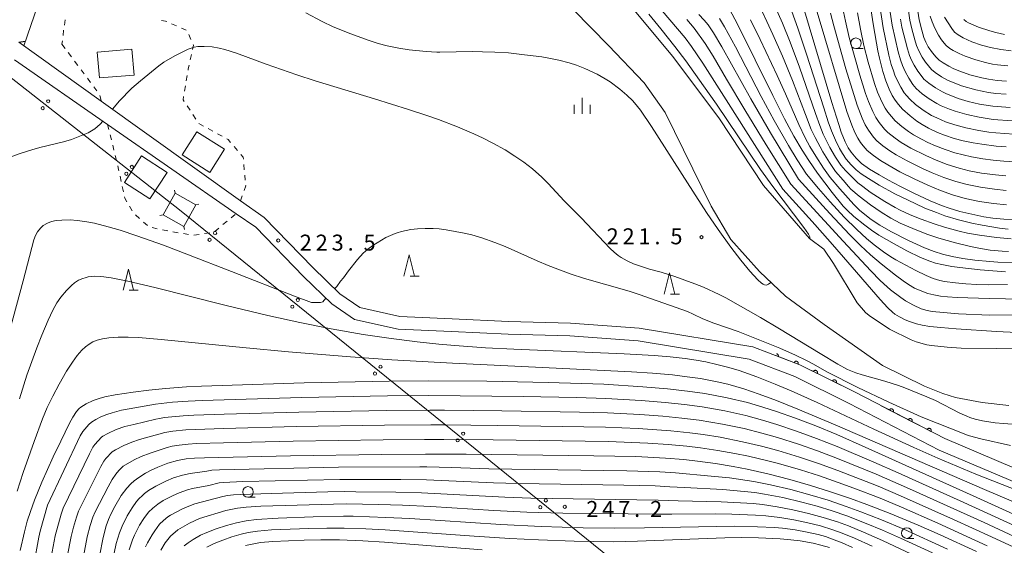
# Model space of a CAD drawing. Units: millimetres. Extents: x -68000 to -66000, y 21000 to 22500.
# Drawn here: x -67098 to -66867, y 21951 to 22075 of the extents above; entities that cross this region are included whole.
import ezdxf

# ---------------------------------------------------------------- set-up
doc = ezdxf.new("R2010")
doc.units = ezdxf.units.MM
for name, color, linetype, lineweight in [('210100_道路縁（街区線）', 7, 'Continuous', 15), ('220399_道路橋ひげ', 7, 'Continuous', 30), ('300100_普通建物', 7, 'Continuous', 15), ('423500_高塔', 7, 'Continuous', 15), ('423599_高塔ひげ', 7, 'Continuous', 15), ('426500_送電線', 7, 'Continuous', 9), ('510100_水涯線（河川、湖池等）（海岸線）', 7, 'Continuous', 15), ('611000_被覆(直)', 7, 'Continuous', 20), ('630100_植生界', 7, 'Continuous', 9), ('633100_広葉樹林', 7, 'Continuous', 9), ('633200_針葉樹林', 7, 'Continuous', 9), ('633400_荒地', 7, 'Continuous', 9), ('710100_等高線（計曲線）', 7, 'Continuous', 20), ('710200_等高線（主曲線）', 7, 'Continuous', 9), ('731200_図化機測定による標高点', 7, 'Continuous', 20), ('731207_図化機測定による標高点（注記）', 7, 'Continuous', 20)]:
    doc.layers.add(name, color=color, linetype=linetype, lineweight=lineweight)
doc.styles.add('Style-WORKING', font='txt')

msp = doc.modelspace()

# ---------------------------------------------------------------- linework, layer by layer
at = {"layer": '210100_道路縁（街区線）', "flags": 128}
for points in [[(-67098.47, 22069.27), (-67079.07, 22055.4), (-67046.33, 22032), (-67040.77, 22028.02), (-67029.37, 22016.3), (-67022.98, 22010.08), (-67018.29, 22006.9), (-67008.87, 22004.81), (-66996.57, 22004.21), (-66983.3, 22003.6), (-66968.76, 22003.19), (-66952.63, 22002.04)], [(-67099.51, 22065.1), (-67077.61, 22049.92), (-67047.35, 22028.94), (-67042.73, 22025.74), (-67031.5, 22014.18), (-67024.88, 22007.74), (-67019.5, 22004.09), (-67009.27, 22001.83), (-66996.72, 22001.22), (-66983.41, 22000.6), (-66968.91, 22000.19), (-66952.84, 21999.05)], [(-66802.13, 21954.4), (-66806.74, 21954.25), (-66809.81, 21954.45), (-66811.62, 21956.71), (-66828.99, 21960.61), (-66831.25, 21959.16), (-66843.47, 21962.03), (-66860.65, 21967.57), (-66880.77, 21976.09), (-66901.84, 21986.97), (-66914.84, 21993.44), (-66925.9, 21997.62), (-66952.63, 22002.04)], [(-66801.8, 21951.42), (-66806.79, 21951.24), (-66811.32, 21951.55), (-66822.08, 21953.73), (-66830.69, 21955.95), (-66844.27, 21959.13), (-66861.7, 21964.75), (-66882.05, 21973.37), (-66903.2, 21984.29), (-66916.04, 21990.69), (-66926.74, 21994.73), (-66952.84, 21999.05)]]:
    msp.add_lwpolyline(points, dxfattribs=at)
at = {"layer": '220399_道路橋ひげ', "flags": 128}
msp.add_lwpolyline([(-67098.47, 22069.27), (-67096.99, 22069.52)], dxfattribs=at)
at = {"layer": '300100_普通建物', "flags": 128}
for points in [[(-67080.01, 22066.96), (-67079.49, 22060.85), (-67071.34, 22061.54), (-67071.86, 22067.65), (-67080.01, 22066.96)], [(-67060.04, 22042.75), (-67053.56, 22038.65), (-67050.12, 22044.08), (-67056.6, 22048.18), (-67060.04, 22042.75)], [(-67069.6, 22042.51), (-67073.62, 22036.28), (-67067.62, 22032.42), (-67063.61, 22038.66), (-67069.6, 22042.51)]]:
    msp.add_lwpolyline(points, dxfattribs=at)
at = {"layer": '423500_高塔', "flags": 128}
msp.add_lwpolyline([(-67061.69, 22033.74), (-67064.56, 22028.7), (-67059.7, 22025.94), (-67056.84, 22030.99), (-67061.69, 22033.74)], dxfattribs=at)
at = {"layer": '423599_高塔ひげ', "flags": 128}
for points in [[(-67061.69, 22033.74), (-67061.89, 22034.47)], [(-67056.84, 22030.99), (-67056.11, 22031.19)], [(-67064.56, 22028.7), (-67065.29, 22028.5)], [(-67059.7, 22025.94), (-67059.5, 22025.22)]]:
    msp.add_lwpolyline(points, dxfattribs=at)
at = {"layer": '426500_送電線', "flags": 128}
msp.add_lwpolyline([(-66521.18, 21504.35), (-66519.04, 21536.73), (-66733.14, 21798.28), (-66903.25, 21902.55), (-67060.69, 22029.85), (-67270.19, 22194.12), (-67314.29, 22401.12), (-67335.09, 22500)], dxfattribs=at)
at = {"layer": '426500_送電線'}
for centre in [(-67092.85, 22053.75), (-67091.57, 22055.38), (-67071.9, 22039.95), (-67073.18, 22038.33), (-67052.31, 22024.4), (-67053.61, 22022.8), (-67034.17, 22007.08), (-67032.86, 22008.68), (-67013.42, 21992.96), (-67014.73, 21991.36), (-66993.98, 21977.24), (-66995.29, 21975.64), (-66974.54, 21961.53), (-66975.85, 21959.92)]:
    msp.add_circle(centre, 0.375, dxfattribs=at)
at = {"layer": '510100_水涯線（河川、湖池等）（海岸線）', "flags": 128}
for points in [[(-66958.42, 22082.47), (-66944.73, 22065.95), (-66933.88, 22051.47), (-66923.4, 22035.6), (-66912.53, 22023.08), (-66909.2, 22020.58), (-66906.9, 22017.24), (-66901.37, 22007.99), (-66899.37, 22005.74), (-66898.54, 22005.04), (-66893.77, 22001.83), (-66888.62, 21999.26), (-66887.48, 21998.79), (-66884.97, 21998.13), (-66883.89, 21997.94), (-66880.18, 21997.55), (-66876.89, 21997.32), (-66852.11, 21997.12)], [(-66968.08, 22076.85), (-66959.82, 22068.51), (-66951.41, 22059.73), (-66946.47, 22052.76), (-66935.7, 22030.73), (-66931.07, 22022.88), (-66924.31, 22015.32), (-66918.23, 22009.54), (-66909.08, 22002.91), (-66895.38, 21993.24), (-66885.55, 21988.42), (-66881.23, 21986.69), (-66878.19, 21985.76), (-66871.96, 21984.55), (-66865.65, 21983.87)]]:
    msp.add_lwpolyline(points, dxfattribs=at)
at = {"layer": '611000_被覆(直)', "flags": 128}
for points in [[(-66919.91, 21995.36), (-66919.9, 21995.4), (-66919.89, 21995.44), (-66919.88, 21995.48), (-66919.88, 21995.53), (-66919.88, 21995.57), (-66919.89, 21995.61), (-66919.9, 21995.66), (-66919.91, 21995.7), (-66919.92, 21995.74), (-66919.94, 21995.78), (-66919.97, 21995.82), (-66919.99, 21995.85), (-66920.02, 21995.88), (-66920.05, 21995.91), (-66920.09, 21995.94), (-66920.12, 21995.96), (-66920.16, 21995.98), (-66920.2, 21996), (-66920.25, 21996.01), (-66920.29, 21996.03), (-66920.31, 21996.03)], [(-66904.48, 21988.28), (-66914.84, 21993.44), (-66920.48, 21995.57)], [(-66920.48, 21995.57), (-66919.91, 21995.36)], [(-66915.24, 21993.59), (-66915.22, 21993.63), (-66915.21, 21993.67), (-66915.21, 21993.72), (-66915.2, 21993.76), (-66915.2, 21993.8), (-66915.21, 21993.85), (-66915.22, 21993.89), (-66915.23, 21993.93), (-66915.25, 21993.97), (-66915.27, 21994.01), (-66915.29, 21994.05), (-66915.32, 21994.08), (-66915.35, 21994.12), (-66915.38, 21994.15), (-66915.41, 21994.17), (-66915.45, 21994.19), (-66915.49, 21994.22), (-66915.53, 21994.23), (-66915.57, 21994.25), (-66915.61, 21994.26), (-66915.65, 21994.26), (-66915.7, 21994.27), (-66915.74, 21994.26), (-66915.78, 21994.26), (-66915.83, 21994.25), (-66915.87, 21994.24), (-66915.91, 21994.22), (-66915.95, 21994.2), (-66915.99, 21994.18), (-66916.02, 21994.15), (-66916.05, 21994.12), (-66916.08, 21994.09), (-66916.11, 21994.06), (-66916.13, 21994.02), (-66916.15, 21993.98), (-66916.17, 21993.94)], [(-66916.17, 21993.94), (-66915.24, 21993.59)], [(-66910.74, 21991.4), (-66910.72, 21991.44), (-66910.71, 21991.48), (-66910.7, 21991.52), (-66910.69, 21991.57), (-66910.69, 21991.61), (-66910.69, 21991.65), (-66910.69, 21991.7), (-66910.7, 21991.74), (-66910.71, 21991.78), (-66910.73, 21991.82), (-66910.75, 21991.86), (-66910.77, 21991.9), (-66910.8, 21991.93), (-66910.83, 21991.97), (-66910.86, 21992), (-66910.89, 21992.03), (-66910.93, 21992.05), (-66910.97, 21992.07), (-66911.01, 21992.09), (-66911.05, 21992.1), (-66911.09, 21992.11), (-66911.13, 21992.12), (-66911.18, 21992.12), (-66911.22, 21992.12), (-66911.26, 21992.12), (-66911.31, 21992.11), (-66911.35, 21992.1), (-66911.39, 21992.08), (-66911.43, 21992.06), (-66911.47, 21992.04), (-66911.5, 21992.01), (-66911.53, 21991.99), (-66911.56, 21991.95), (-66911.59, 21991.92), (-66911.62, 21991.88), (-66911.64, 21991.85)], [(-66911.64, 21991.85), (-66910.74, 21991.4)], [(-66906.26, 21989.17), (-66906.25, 21989.21), (-66906.23, 21989.25), (-66906.22, 21989.3), (-66906.22, 21989.34), (-66906.21, 21989.38), (-66906.21, 21989.43), (-66906.22, 21989.47), (-66906.23, 21989.51), (-66906.24, 21989.55), (-66906.26, 21989.6), (-66906.27, 21989.63), (-66906.3, 21989.67), (-66906.32, 21989.71), (-66906.35, 21989.74), (-66906.38, 21989.77), (-66906.42, 21989.8), (-66906.45, 21989.82), (-66906.49, 21989.84), (-66906.53, 21989.86), (-66906.57, 21989.87), (-66906.61, 21989.89), (-66906.66, 21989.89), (-66906.7, 21989.9), (-66906.74, 21989.89), (-66906.79, 21989.89), (-66906.83, 21989.88), (-66906.87, 21989.87), (-66906.91, 21989.85), (-66906.95, 21989.83), (-66906.99, 21989.81), (-66907.03, 21989.79), (-66907.06, 21989.76), (-66907.09, 21989.73), (-66907.12, 21989.69), (-66907.14, 21989.66), (-66907.16, 21989.62)], [(-66907.16, 21989.62), (-66906.26, 21989.17)], [(-66882.22, 21976.84), (-66888.39, 21980.03), (-66895.68, 21983.79)], [(-66892.88, 21982.35), (-66892.86, 21982.39), (-66892.85, 21982.43), (-66892.84, 21982.47), (-66892.83, 21982.51), (-66892.83, 21982.55), (-66892.83, 21982.6), (-66892.83, 21982.64), (-66892.84, 21982.68), (-66892.85, 21982.73), (-66892.87, 21982.77), (-66892.88, 21982.81), (-66892.91, 21982.84), (-66892.93, 21982.88), (-66892.96, 21982.91), (-66892.99, 21982.94), (-66893.02, 21982.97), (-66893.06, 21983), (-66893.1, 21983.02), (-66893.14, 21983.04), (-66893.18, 21983.05), (-66893.22, 21983.06), (-66893.26, 21983.07), (-66893.31, 21983.07), (-66893.35, 21983.07), (-66893.39, 21983.07), (-66893.44, 21983.06), (-66893.48, 21983.05), (-66893.52, 21983.03), (-66893.56, 21983.02), (-66893.6, 21982.99), (-66893.63, 21982.97), (-66893.67, 21982.94), (-66893.7, 21982.91), (-66893.72, 21982.88), (-66893.75, 21982.84), (-66893.77, 21982.8)], [(-66893.77, 21982.8), (-66892.88, 21982.35)], [(-66888.44, 21980.05), (-66888.42, 21980.09), (-66888.41, 21980.13), (-66888.4, 21980.17), (-66888.39, 21980.22), (-66888.39, 21980.26), (-66888.39, 21980.3), (-66888.39, 21980.35), (-66888.4, 21980.39), (-66888.41, 21980.43), (-66888.42, 21980.47), (-66888.44, 21980.51), (-66888.46, 21980.55), (-66888.49, 21980.59), (-66888.52, 21980.62), (-66888.55, 21980.65), (-66888.58, 21980.68), (-66888.62, 21980.7), (-66888.65, 21980.72), (-66888.7, 21980.74), (-66888.74, 21980.76), (-66888.78, 21980.77), (-66888.82, 21980.78), (-66888.86, 21980.78), (-66888.91, 21980.78), (-66888.95, 21980.78), (-66888.99, 21980.77), (-66889.04, 21980.76), (-66889.08, 21980.74), (-66889.12, 21980.72), (-66889.15, 21980.7), (-66889.19, 21980.67), (-66889.22, 21980.65), (-66889.25, 21980.62), (-66889.28, 21980.58), (-66889.31, 21980.55), (-66889.33, 21980.51)], [(-66889.33, 21980.51), (-66888.44, 21980.05)], [(-66884, 21977.76), (-66883.98, 21977.8), (-66883.96, 21977.84), (-66883.95, 21977.88), (-66883.95, 21977.92), (-66883.94, 21977.97), (-66883.94, 21978.01), (-66883.95, 21978.05), (-66883.95, 21978.1), (-66883.96, 21978.14), (-66883.98, 21978.18), (-66884, 21978.22), (-66884.02, 21978.26), (-66884.05, 21978.29), (-66884.07, 21978.33), (-66884.11, 21978.36), (-66884.14, 21978.38), (-66884.17, 21978.41), (-66884.21, 21978.43), (-66884.25, 21978.45), (-66884.29, 21978.46), (-66884.33, 21978.47), (-66884.38, 21978.48), (-66884.42, 21978.49), (-66884.46, 21978.49), (-66884.51, 21978.48), (-66884.55, 21978.47), (-66884.59, 21978.46), (-66884.63, 21978.45), (-66884.67, 21978.43), (-66884.71, 21978.41), (-66884.75, 21978.38), (-66884.78, 21978.35), (-66884.81, 21978.32), (-66884.84, 21978.29), (-66884.86, 21978.25), (-66884.89, 21978.22)], [(-66884.89, 21978.22), (-66884, 21977.76)]]:
    msp.add_lwpolyline(points, dxfattribs=at)
at = {"layer": '630100_植生界'}
for p, q in [((-67087.6, 22074.55), (-67087.76, 22073.31)), ((-67087.92, 22072.07), (-67088.07, 22070.83)), ((-67061.39, 22073.1), (-67062.53, 22073.6)), ((-67059.11, 22072.08), (-67060.25, 22072.59)), ((-67057.99, 22069.91), (-67058.48, 22071.06)), ((-67088.23, 22069.59), (-67088.33, 22068.81)), ((-67088.33, 22068.81), (-67087.58, 22067.81)), ((-67086.83, 22066.81), (-67086.08, 22065.81)), ((-67058.16, 22065.12), (-67057.89, 22066.34)), ((-67085.34, 22064.81), (-67084.59, 22063.8)), ((-67083.84, 22062.8), (-67083.09, 22061.8)), ((-67082.34, 22060.8), (-67081.59, 22059.8)), ((-67059.09, 22060.21), (-67058.88, 22061.44)), ((-67080.85, 22058.8), (-67080.1, 22057.8)), ((-67059.5, 22057.74), (-67059.29, 22058.97)), ((-67079.43, 22056.76), (-67079.11, 22055.55)), ((-67058.21, 22053.26), (-67058.9, 22054.3)), ((-67056.82, 22051.19), (-67057.51, 22052.23)), ((-67077.61, 22049.92), (-67077.29, 22048.71)), ((-67055.02, 22049.55), (-67056.12, 22050.15)), ((-67052.83, 22048.35), (-67053.93, 22048.95)), ((-67076.98, 22047.5), (-67076.68, 22046.29)), ((-67050.64, 22047.15), (-67051.73, 22047.75)), ((-67076.39, 22045.07), (-67076.1, 22043.86)), ((-67047.04, 22043.78), (-67047.85, 22044.73)), ((-67075.8, 22042.64), (-67075.51, 22041.43)), ((-67045.45, 22039.28), (-67045.56, 22040.53)), ((-67074.66, 22037.77), (-67074.39, 22036.55)), ((-67045.23, 22036.79), (-67045.34, 22038.04)), ((-67074.13, 22035.33), (-67073.86, 22034.11)), ((-67046.33, 22032), (-67045.92, 22033.18)), ((-67072.45, 22030.68), (-67071.84, 22029.59)), ((-67071.04, 22028.65), (-67070.1, 22027.82)), ((-67048.55, 22027.96), (-67047.58, 22028.75)), ((-67069.17, 22026.99), (-67068.23, 22026.16)), ((-67050.48, 22026.37), (-67049.51, 22027.17)), ((-67067.12, 22025.69), (-67065.9, 22025.42)), ((-67064.68, 22025.16), (-67063.45, 22024.9)), ((-67062.23, 22024.67), (-67060.99, 22024.46)), ((-67059.76, 22024.26), (-67058.53, 22024.05)), ((-67057.29, 22023.89), (-67056.06, 22024.08)), ((-67054.82, 22024.27), (-67053.59, 22024.46)), ((-67052.41, 22024.79), (-67051.45, 22025.58))]:
    msp.add_line(p, q, dxfattribs=at)
at = {"layer": '630100_植生界', "flags": 128}
for points in [[(-67063.68, 22074.11), (-67063.96, 22074.24), (-67064.89, 22074.38)], [(-67057.62, 22067.56), (-67057.4, 22068.54), (-67057.5, 22068.76)], [(-67058.68, 22062.67), (-67058.62, 22063.02), (-67058.43, 22063.9)], [(-67059.6, 22055.34), (-67059.84, 22055.7), (-67059.71, 22056.51)], [(-67048.66, 22045.68), (-67049.27, 22046.4), (-67049.54, 22046.55)], [(-67045.66, 22041.77), (-67045.7, 22042.2), (-67046.23, 22042.83)], [(-67075.21, 22040.21), (-67075, 22039.33), (-67074.93, 22038.99)], [(-67045.51, 22034.36), (-67045.12, 22035.47), (-67045.13, 22035.55)], [(-67073.59, 22032.89), (-67073.53, 22032.6), (-67073.06, 22031.77)]]:
    msp.add_lwpolyline(points, dxfattribs=at)
at = {"layer": '633100_広葉樹林'}
for p, q in [((-66901.64, 22067.77), (-66899.97, 22067.77)), ((-67044.58, 21962.27), (-67042.91, 21962.27)), ((-66889.68, 21952.6), (-66888.01, 21952.6))]:
    msp.add_line(p, q, dxfattribs=at)
for centre in [(-66901.64, 22069.02), (-67044.58, 21963.52), (-66889.68, 21953.85)]:
    msp.add_circle(centre, 1.25, dxfattribs=at)
at = {"layer": '633200_針葉樹林'}
for p, q in [((-67006.45, 22014.24), (-67004.37, 22014.24)), ((-67072.5, 22010.94), (-67070.42, 22010.94)), ((-66945.23, 22010.03), (-66943.15, 22010.03))]:
    msp.add_line(p, q, dxfattribs=at)
at = {"layer": '633200_針葉樹林', "flags": 128}
for points in [[(-67007.91, 22014.24), (-67006.66, 22019.24), (-67005.41, 22014.24)], [(-67073.96, 22010.94), (-67072.71, 22015.94), (-67071.46, 22010.94)], [(-66946.69, 22010.03), (-66945.44, 22015.03), (-66944.19, 22010.03)]]:
    msp.add_lwpolyline(points, dxfattribs=at)
at = {"layer": '633400_荒地'}
for p, q in [((-66965.99, 22052.44), (-66965.99, 22056.19)), ((-66967.86, 22052.44), (-66967.86, 22054.53)), ((-66964.11, 22052.44), (-66964.11, 22054.53))]:
    msp.add_line(p, q, dxfattribs=at)
at = {"layer": '710100_等高線（計曲線）', "flags": 128}
for points in [[(-66901.17, 22096.73), (-66897.47, 22073.12), (-66896.45, 22067.25), (-66896.09, 22065.5), (-66895.31, 22062.34), (-66894.6, 22060.15), (-66893.83, 22058.26), (-66893.08, 22056.72), (-66892.42, 22055.64), (-66891.65, 22054.62), (-66890.66, 22053.55), (-66888.9, 22051.96), (-66887.31, 22050.72), (-66886.04, 22049.88), (-66884.56, 22049.04), (-66882.46, 22048.06), (-66880.78, 22047.4), (-66878.55, 22046.66), (-66876.44, 22046.1), (-66874.08, 22045.61), (-66872.01, 22045.27), (-66868.68, 22044.85), (-66866.34, 22044.65)], [(-67097.27, 22068.41), (-67091.53, 22085.14)], [(-66887.47, 22079.21), (-66886.74, 22074.53), (-66886.17, 22072.07), (-66885.66, 22070.39), (-66885.19, 22069.24), (-66884.63, 22068.16), (-66883.67, 22066.78), (-66882.8, 22065.76), (-66882.05, 22065.07), (-66881.15, 22064.4), (-66879.83, 22063.61), (-66878.65, 22063.03), (-66877.23, 22062.44), (-66874.83, 22061.61), (-66872.06, 22060.89), (-66870.45, 22060.58), (-66868.46, 22060.3), (-66866.22, 22060.14)], [(-66866.45, 22015.31), (-66872.4, 22015.77), (-66877.24, 22016.27), (-66879.1, 22016.52), (-66881.46, 22016.97), (-66882.89, 22017.35), (-66884.28, 22017.82), (-66886.42, 22018.68), (-66889.64, 22020.22), (-66892.64, 22021.82), (-66896.25, 22023.92), (-66897.99, 22025.06), (-66899.57, 22026.21), (-66902.13, 22028.25), (-66903.7, 22029.74), (-66904.6, 22030.72), (-66907.24, 22033.91), (-66910.69, 22038.46), (-66912.73, 22041.45), (-66914.3, 22043.92), (-66916.22, 22047.19), (-66918.43, 22051.25), (-66921.21, 22056.74), (-66929.48, 22073.47), (-66931.38, 22077.05)], [(-66913.94, 22077.39), (-66907.27, 22055.11), (-66905.67, 22049.91), (-66905.07, 22048.15), (-66904.15, 22045.82), (-66903.48, 22044.46), (-66902.79, 22043.38), (-66901.62, 22041.99), (-66900.31, 22040.77), (-66898.46, 22039.43), (-66896.2, 22038.05), (-66894.13, 22036.9), (-66891.12, 22035.3), (-66888.03, 22033.77), (-66884.16, 22031.98), (-66881.5, 22030.88), (-66879.74, 22030.23), (-66877.17, 22029.44), (-66873.71, 22028.64), (-66871.54, 22028.24), (-66869.48, 22027.93), (-66866.86, 22027.66), (-66863.8, 22027.52)], [(-67030.96, 22076.16), (-67027.15, 22074.14), (-67024.52, 22072.91), (-67020.37, 22071.21), (-67016.36, 22069.71), (-67014, 22068.94), (-67011.83, 22068.39), (-67009.12, 22067.87), (-67006.66, 22067.5), (-67002.65, 22067.09), (-67000.15, 22066.95), (-66999.47, 22066.95), (-66991.76, 22067.05), (-66989.44, 22067.03), (-66986.56, 22066.95), (-66983.32, 22066.73), (-66979.55, 22066.32), (-66975.51, 22065.79), (-66973.47, 22065.45), (-66971.49, 22065.06), (-66969.04, 22064.44), (-66967.37, 22063.9), (-66965.34, 22063.12), (-66962.51, 22061.76), (-66960.63, 22060.68), (-66959.46, 22059.91), (-66957.17, 22058.21), (-66955.51, 22056.81), (-66954.13, 22055.48), (-66952.98, 22054.18), (-66952.32, 22053.31), (-66949.69, 22049.42), (-66941.27, 22036.17), (-66936.74, 22029.19), (-66934.06, 22025.23), (-66931.08, 22021.08), (-66928.71, 22018), (-66926.57, 22015.45), (-66924.7, 22013.42), (-66923.83, 22012.6), (-66923.48, 22012.34), (-66923.16, 22012.18), (-66922.78, 22012.14), (-66922.51, 22012.19), (-66922.16, 22012.37), (-66921.64, 22012.78)], [(-66912.46, 22023.02), (-66912.45, 22023.22), (-66912.5, 22023.49), (-66912.78, 22024.1), (-66913.9, 22025.69), (-66921.19, 22035.3), (-66924.09, 22039.35), (-66934.43, 22054.66), (-66937.45, 22059.04), (-66941.66, 22064.9), (-66944.18, 22068.23), (-66947.52, 22072.43), (-66950.37, 22075.83)], [(-67098.12, 21949.72), (-67097.15, 21954.13), (-67096.49, 21956.63), (-67095.74, 21958.96), (-67094.77, 21961.58), (-67093.02, 21965.8), (-67090.36, 21971.75), (-67088.62, 21975.45), (-67086.52, 21979.66), (-67085.73, 21981.1), (-67084.87, 21982.41), (-67084.24, 21983.11), (-67083.88, 21983.42), (-67082.61, 21984.21), (-67080.98, 21985.03), (-67079.59, 21985.52), (-67078.25, 21985.87), (-67075.82, 21986.34), (-67071.6, 21986.98), (-67067.89, 21987.44), (-67063.99, 21987.84), (-67059.06, 21988.24), (-67055.51, 21988.41), (-67031.37, 21989.14), (-67011.42, 21989.6), (-67002.25, 21989.68), (-66988.41, 21989.54), (-66973.97, 21989.27), (-66960.93, 21988.83), (-66951.78, 21988.27), (-66945.95, 21987.78), (-66941.27, 21987.25), (-66937.13, 21986.66), (-66931.93, 21985.68), (-66927.17, 21984.53), (-66923.5, 21983.48), (-66920.32, 21982.45), (-66915.86, 21980.88), (-66911.09, 21979.05), (-66906.15, 21977.01), (-66899.43, 21974.07), (-66874.07, 21962.6), (-66864.6, 21958.26)], [(-67079.47, 21948.4), (-67078.64, 21952.81), (-67077.92, 21955.52), (-67077.36, 21957.04), (-67076.8, 21958.3), (-67075.87, 21960.13), (-67074.37, 21962.67), (-67073.07, 21964.43), (-67072.14, 21965.43), (-67071.38, 21966.1), (-67070.28, 21966.92), (-67068.69, 21967.91), (-67067.34, 21968.63), (-67065.81, 21969.34), (-67063.41, 21970.3), (-67061.12, 21970.94), (-67059.13, 21971.3), (-67057.13, 21971.49), (-67054.81, 21971.58), (-67034.55, 21972.02), (-67013.16, 21972.33), (-67002.85, 21972.41), (-66993.27, 21972.38), (-66963.23, 21972.05), (-66953.39, 21971.85), (-66946.39, 21971.5), (-66942.08, 21971.14), (-66938.88, 21970.78), (-66934.67, 21970.2), (-66930.51, 21969.5), (-66927.23, 21968.84), (-66922.36, 21967.74), (-66917.2, 21966.43), (-66912.33, 21965.06), (-66907.58, 21963.57), (-66902.88, 21961.97), (-66899.05, 21960.56), (-66893.56, 21958.42), (-66887, 21955.69), (-66881.81, 21953.41), (-66873.31, 21949.51)], [(-67059.55, 21950.82), (-67058.67, 21951.54), (-67057.44, 21952.37), (-67055.74, 21953.32), (-67054.25, 21954), (-67052.04, 21954.86), (-67049.64, 21955.66), (-67047.29, 21956.29), (-67045.02, 21956.76), (-67042.59, 21957.07), (-67037.46, 21957.36), (-67029.25, 21957.67), (-67022.15, 21957.81), (-67019.85, 21957.8), (-67012.19, 21957.55), (-67006.5, 21957.24), (-66985.12, 21955.85), (-66975.64, 21955.37), (-66965.74, 21955.09), (-66958.34, 21954.98), (-66951.37, 21955.06), (-66930.2, 21955.5), (-66924.76, 21955.35), (-66920.82, 21955.13), (-66918.93, 21954.97), (-66915.95, 21954.59), (-66913.08, 21954.1), (-66910.53, 21953.51), (-66908.8, 21953.01), (-66907.36, 21952.53), (-66904.89, 21951.57), (-66902.43, 21950.44)]]:
    msp.add_lwpolyline(points, dxfattribs=at)
at = {"layer": '710200_等高線（主曲線）', "flags": 128}
for points in [[(-66864.5, 22047.63), (-66868.78, 22047.96), (-66870.37, 22048.15), (-66872.75, 22048.51), (-66875.79, 22049.13), (-66878.41, 22049.83), (-66880.54, 22050.58), (-66882.63, 22051.47), (-66883.83, 22052.07), (-66885.86, 22053.32), (-66887.6, 22054.65), (-66888.94, 22055.85), (-66889.74, 22056.71), (-66890.27, 22057.4), (-66891.11, 22058.72), (-66891.7, 22059.84), (-66892.46, 22061.54), (-66892.84, 22062.53), (-66893.32, 22064.01), (-66893.91, 22066.25), (-66895.25, 22072.63), (-66898.58, 22094.95)], [(-66864.93, 22050.76), (-66869.39, 22051.12), (-66872.66, 22051.62), (-66875.53, 22052.24), (-66878.29, 22053.02), (-66879.61, 22053.5), (-66881.56, 22054.32), (-66882.58, 22054.82), (-66884.41, 22055.92), (-66886.06, 22057.13), (-66887.45, 22058.38), (-66888.24, 22059.33), (-66889.2, 22060.79), (-66890.07, 22062.39), (-66890.71, 22063.81), (-66891.17, 22065.09), (-66891.73, 22066.99), (-66893.15, 22073.24), (-66894.94, 22085.14)], [(-66865.14, 22023), (-66868.57, 22023.32), (-66872.62, 22023.88), (-66875.38, 22024.4), (-66877.4, 22024.87), (-66880.8, 22025.79), (-66883.21, 22026.55), (-66886.27, 22027.63), (-66888.9, 22028.7), (-66891.26, 22029.78), (-66892.42, 22030.38), (-66894.87, 22031.8), (-66898.26, 22034.02), (-66900.05, 22035.3), (-66901.17, 22036.23), (-66904.09, 22039.08), (-66905.16, 22040.32), (-66906.46, 22042.24), (-66907.77, 22044.51), (-66909.31, 22047.63), (-66910.14, 22049.66), (-66911.18, 22052.53), (-66914.89, 22063.36), (-66917.1, 22069.28), (-66918.94, 22073.77), (-66922.27, 22081.33)], [(-66865.75, 22020.08), (-66867.29, 22020.13), (-66870.1, 22020.4), (-66872.37, 22020.75), (-66874.68, 22021.22), (-66878.26, 22022.08), (-66882.13, 22023.2), (-66884.71, 22024.07), (-66887.7, 22025.22), (-66891.22, 22026.75), (-66893.45, 22027.9), (-66895.69, 22029.27), (-66898.25, 22031.04), (-66900.86, 22033.08), (-66902.81, 22034.73), (-66903.39, 22035.31), (-66904.66, 22036.83), (-66906.42, 22038.9), (-66907.85, 22040.95), (-66909.42, 22043.49), (-66911.24, 22046.84), (-66912.13, 22048.77), (-66913.53, 22052.27), (-66916.56, 22060.27), (-66918.92, 22066.01), (-66921.15, 22071.05), (-66925.05, 22079.5)], [(-66918.82, 22034.7), (-66931.63, 22054.84), (-66937.65, 22064.36), (-66940.26, 22068.22), (-66941.79, 22070.28), (-66947.2, 22076.63)], [(-66904.77, 22077.5), (-66904.11, 22074.21), (-66903.19, 22070.35), (-66900.72, 22061.53), (-66899.39, 22057.18), (-66898.71, 22055.32), (-66897.69, 22052.97), (-66896.97, 22051.58), (-66896.19, 22050.4), (-66894.93, 22048.79), (-66894.17, 22048.07), (-66892.42, 22046.67), (-66890.98, 22045.68), (-66888.7, 22044.36), (-66885.23, 22042.6), (-66882.76, 22041.51), (-66880.17, 22040.52), (-66877.36, 22039.66), (-66874.98, 22039.04), (-66872.08, 22038.51), (-66868.84, 22038.06), (-66866.41, 22037.83)], [(-66866.33, 22057.04), (-66868.76, 22057.24), (-66870.43, 22057.47), (-66873.47, 22058.07), (-66876.84, 22059.01), (-66880.07, 22060.31), (-66881.51, 22061.13), (-66882.98, 22062.11), (-66883.88, 22062.84), (-66885.3, 22064.58), (-66886.06, 22065.72), (-66886.88, 22067.26), (-66887.37, 22068.49), (-66887.81, 22069.86), (-66888.52, 22072.44), (-66888.94, 22074.45), (-66889.37, 22077.18)], [(-66916.97, 22035.89), (-66922.74, 22045.13), (-66927.79, 22053.38), (-66932.08, 22060.58), (-66935.21, 22065.96), (-66937.05, 22068.94), (-66939.67, 22072.53), (-66941.36, 22074.61)], [(-66915.13, 22037.07), (-66921.69, 22047.95), (-66926.32, 22055.93), (-66933.13, 22068.17), (-66935.12, 22071.49), (-66936.41, 22073.34), (-66937.32, 22074.47), (-66938.58, 22075.8)], [(-66913.28, 22038.25), (-66915.44, 22041.64), (-66917.49, 22045), (-66920.89, 22050.83), (-66923.92, 22056.47), (-66929.95, 22068.19), (-66932.52, 22072.9), (-66933.71, 22074.83)], [(-66864, 22017.44), (-66868.26, 22017.55), (-66870.17, 22017.67), (-66873.69, 22018), (-66876.52, 22018.4), (-66879.04, 22018.88), (-66881.31, 22019.46), (-66883.27, 22020.07), (-66885.48, 22020.93), (-66889.27, 22022.65), (-66893.44, 22024.78), (-66896.03, 22026.27), (-66898.05, 22027.58), (-66899.57, 22028.72), (-66900.77, 22029.76), (-66902.12, 22031.13), (-66905.41, 22034.82), (-66907.68, 22037.47), (-66909.23, 22039.65), (-66911.08, 22042.47), (-66912.45, 22044.77), (-66913.55, 22046.75), (-66915.09, 22049.95), (-66918.19, 22057.11), (-66920.13, 22061.41), (-66924.17, 22069.93), (-66926.46, 22074.56)], [(-66865.88, 22025.34), (-66867.86, 22025.57), (-66871.96, 22026.26), (-66874.38, 22026.74), (-66877.55, 22027.52), (-66880.72, 22028.47), (-66882.73, 22029.19), (-66885.43, 22030.28), (-66889.55, 22032.17), (-66892.51, 22033.64), (-66896.14, 22035.67), (-66898.69, 22037.19), (-66900.37, 22038.34), (-66901.57, 22039.29), (-66902.78, 22040.46), (-66903.9, 22041.75), (-66904.81, 22043.1), (-66905.5, 22044.31), (-66906.43, 22046.21), (-66907.37, 22048.41), (-66908.14, 22050.54), (-66909.22, 22053.82), (-66913.23, 22066.44), (-66915.28, 22072.54), (-66916.73, 22076.49)], [(-66910.73, 22076.36), (-66903.78, 22052.94), (-66902.61, 22049.76), (-66901.88, 22048.04), (-66901.19, 22046.69), (-66900.55, 22045.7), (-66899.97, 22044.91), (-66898.96, 22043.82), (-66897.52, 22042.6), (-66895.88, 22041.46), (-66894.17, 22040.42), (-66891.28, 22038.82), (-66887.96, 22037.13), (-66884.73, 22035.62), (-66881.79, 22034.39), (-66878.95, 22033.37), (-66875.98, 22032.52), (-66872.59, 22031.82), (-66869.27, 22031.31), (-66866.24, 22031.01)], [(-66907.65, 22076.08), (-66906.87, 22073.11), (-66903.98, 22063.03), (-66901.38, 22054.46), (-66900.15, 22051.37), (-66899.43, 22049.81), (-66898.69, 22048.55), (-66897.53, 22046.94), (-66896.74, 22046.1), (-66895.3, 22044.89), (-66893.69, 22043.74), (-66892.14, 22042.78), (-66889.6, 22041.38), (-66886, 22039.58), (-66883.75, 22038.57), (-66880.98, 22037.46), (-66878.15, 22036.51), (-66875.48, 22035.78), (-66872.33, 22035.17), (-66869.05, 22034.69), (-66866.32, 22034.42)], [(-66901.25, 22076.14), (-66900.56, 22072.3), (-66899.76, 22068.48), (-66898.76, 22064.59), (-66897.3, 22059.59), (-66896.57, 22057.51), (-66895.58, 22055.28), (-66894.76, 22053.74), (-66894.12, 22052.79), (-66892.42, 22050.77), (-66890.87, 22049.46), (-66889.3, 22048.29), (-66888.07, 22047.52), (-66886.24, 22046.49), (-66884.7, 22045.72), (-66882.93, 22044.93), (-66880.62, 22044.02), (-66878.35, 22043.29), (-66874.47, 22042.29), (-66871.83, 22041.86), (-66869.37, 22041.53), (-66866.83, 22041.26), (-66862.67, 22041.05)], [(-66865.36, 22053.89), (-66869.47, 22054.23), (-66872.57, 22054.73), (-66875.27, 22055.35), (-66877.56, 22056.01), (-66880.48, 22057.17), (-66881.32, 22057.57), (-66882.96, 22058.52), (-66884.52, 22059.62), (-66885.67, 22060.61), (-66886.1, 22061.1), (-66887.07, 22062.45), (-66887.94, 22063.85), (-66888.57, 22065.08), (-66889.03, 22066.17), (-66889.55, 22067.74), (-66890.85, 22072.82), (-66891.19, 22074.72)], [(-66865.92, 22063.71), (-66868.37, 22063.96), (-66869.52, 22064.14), (-66871.18, 22064.47), (-66873.48, 22065.1), (-66875.95, 22065.97), (-66877.38, 22066.58), (-66878.8, 22067.32), (-66879.55, 22067.8), (-66880.42, 22068.52), (-66880.9, 22069.03), (-66881.52, 22069.79), (-66882.25, 22070.92), (-66883.1, 22072.53), (-66883.72, 22074.03), (-66884.15, 22075.37)], [(-66865.15, 22067.25), (-66867.53, 22067.53), (-66869.97, 22067.99), (-66872.12, 22068.6), (-66874.37, 22069.37), (-66876.43, 22070.29), (-66877.62, 22070.97), (-66878.43, 22071.66), (-66879.11, 22072.47), (-66880.85, 22075.18)], [(-66866.7, 22071.1), (-66868.77, 22071.51), (-66870.19, 22071.91), (-66872.79, 22072.78), (-66875.15, 22073.83), (-66875.69, 22074.14), (-66876.24, 22074.6)], [(-66861.88, 21979.23), (-66866.91, 21979.59), (-66868.93, 21979.8), (-66871.87, 21980.23), (-66873.63, 21980.64), (-66874.85, 21981.01), (-66875.6, 21981.31), (-66877.2, 21982.07), (-66882.95, 21985), (-66884.97, 21985.88), (-66890.13, 21987.98), (-66891.64, 21988.54), (-66894.83, 21989.57), (-66900.16, 21991.03), (-66901.63, 21991.51), (-66903.59, 21992.34), (-66905.88, 21993.59), (-66910.01, 21996.06), (-66919.62, 22001.91), (-66924.05, 22004.52), (-66932.21, 22009.15), (-66933.82, 22009.96), (-66937.5, 22011.65), (-66939.51, 22012.47), (-66944.21, 22014.19), (-66947.43, 22015.19), (-66950.18, 22015.92), (-66953.91, 22017.17), (-66955.42, 22017.89), (-66956.86, 22018.65), (-66957.51, 22019.08), (-66958.49, 22019.87), (-66959.45, 22020.79), (-66966.24, 22027.95), (-66970.22, 22032), (-66973.97, 22036.04), (-66975.46, 22037.52), (-66977.72, 22039.53), (-66979.75, 22041.09), (-66981.8, 22042.5), (-66984.12, 22043.93), (-66987.02, 22045.54), (-66989.26, 22046.67), (-66991.5, 22047.73), (-66995.32, 22049.36), (-66999.79, 22051.07), (-67002.29, 22051.95), (-67006.87, 22053.47), (-67014.87, 22055.95), (-67028.76, 22060.21), (-67033.08, 22061.61), (-67040.27, 22064.11), (-67047.3, 22066.66), (-67050, 22067.56), (-67051.34, 22067.88), (-67053.04, 22068.14), (-67054.85, 22068.25), (-67056.35, 22068.25), (-67057.24, 22068.12), (-67058.65, 22067.61), (-67061.77, 22066.1), (-67064.36, 22064.58), (-67065.53, 22063.73), (-67069.89, 22060.2), (-67071.87, 22058.45), (-67074.87, 22055.37), (-67075.99, 22054.06), (-67076.42, 22053.51)], [(-67078.72, 22050.69), (-67079.37, 22049.99), (-67080.6, 22048.91), (-67082.18, 22047.98), (-67086.1, 22046.42), (-67087.93, 22045.82), (-67093.52, 22044.48), (-67095.39, 22043.96), (-67098.16, 22043.09), (-67100.96, 22042.04)], [(-66865.99, 22012.31), (-66870.47, 22012.25), (-66873.2, 22012.31), (-66875.83, 22012.46), (-66878.22, 22012.66), (-66880.84, 22013.03), (-66881.92, 22013.27), (-66883.44, 22013.73), (-66885.13, 22014.43), (-66887.52, 22015.59), (-66892.23, 22018.07), (-66893.46, 22018.78), (-66895.19, 22019.94), (-66897.37, 22021.62), (-66899.14, 22023.1), (-66901.44, 22025.19), (-66904.4, 22028.16), (-66907.67, 22031.71), (-66910.44, 22034.88), (-66913.28, 22038.25)], [(-66862.26, 22005.19), (-66870.21, 22005.1), (-66877.5, 22005.39), (-66883.71, 22005.96), (-66884.86, 22006.18), (-66886.27, 22006.6), (-66888.1, 22007.43), (-66889.96, 22008.48), (-66891.1, 22009.25), (-66893.5, 22011.07), (-66894.31, 22011.76), (-66895.9, 22013.25), (-66898.15, 22015.52), (-66904.66, 22022.48), (-66916.97, 22035.89)], [(-66915.13, 22037.07), (-66907.77, 22028.96), (-66903.15, 22024.06), (-66900.55, 22021.45), (-66898.18, 22019.25), (-66895.69, 22017.12), (-66892.35, 22014.48), (-66890.57, 22013.17), (-66889.26, 22012.28), (-66887.85, 22011.47), (-66886.15, 22010.69), (-66884.72, 22010.19), (-66883.3, 22009.83), (-66881.77, 22009.56), (-66880.11, 22009.38), (-66877.87, 22009.23), (-66870.29, 22008.98), (-66862.64, 22008.87)], [(-66918.82, 22034.7), (-66911.96, 22027.12), (-66907.71, 22022.32), (-66904.58, 22018.73), (-66895.97, 22008.77), (-66894.14, 22006.8), (-66893.04, 22005.77), (-66892.47, 22005.34), (-66891.41, 22004.69), (-66890.03, 22004), (-66889.05, 22003.59), (-66887.39, 22003.02), (-66886.03, 22002.7), (-66884.24, 22002.43), (-66881.67, 22002.16), (-66878.06, 22001.87), (-66868.58, 22001.27), (-66857.41, 22000.72), (-66854.35, 22000.61), (-66849.73, 22000.58), (-66845.5, 22000.72), (-66844.04, 22000.83), (-66841.51, 22001.1), (-66841.01, 22001.17)], [(-67102.73, 21993.73), (-67097.42, 22013.16), (-67094.9, 22022.77), (-67094.51, 22023.85), (-67094.05, 22024.68), (-67093.77, 22025.07), (-67093.28, 22025.63), (-67092.7, 22026.14), (-67091.75, 22026.72), (-67090.8, 22027.08), (-67089.71, 22027.31), (-67088.33, 22027.44), (-67086.42, 22027.47), (-67084.76, 22027.36), (-67082.93, 22027.12), (-67080.69, 22026.68), (-67077.44, 22025.87), (-67074.64, 22025.04), (-67070.69, 22023.75), (-67064.48, 22021.53), (-67058.56, 22019.29), (-67048.47, 22015.34), (-67033.63, 22009.55), (-67029.61, 22008.07), (-67028.63, 22008.03), (-67027.52, 22008.05), (-67026.99, 22008.25), (-67026.25, 22009.07)], [(-67024.23, 22011.29), (-67023.72, 22011.84), (-67022.79, 22013.06), (-67022.13, 22013.89), (-67020.96, 22015.53), (-67018.86, 22018.16), (-67017.48, 22019.67), (-67016.41, 22020.64), (-67015.21, 22021.48), (-67013.2, 22022.74), (-67012.13, 22023.31), (-67009.98, 22024.28), (-67009.48, 22024.47), (-67008.5, 22024.73), (-67006.32, 22025.19), (-67004.75, 22025.39), (-67002.94, 22025.5), (-67001.03, 22025.49), (-66999.6, 22025.37), (-66997.99, 22025.14), (-66993.72, 22024.38), (-66991.97, 22023.97), (-66989.58, 22023.26), (-66986.56, 22022.19), (-66984.14, 22021.22), (-66976.62, 22017.84), (-66973.98, 22016.75), (-66968.84, 22014.82), (-66965.49, 22013.73), (-66954.95, 22010.7), (-66952.59, 22009.92), (-66941.24, 22005.92), (-66939.91, 22005.33), (-66937.62, 22004.23), (-66935.01, 22003.23), (-66929.32, 22001.21), (-66919.56, 21997.3), (-66915.86, 21995.67), (-66913.28, 21994.42), (-66911.62, 21993.54), (-66908.51, 21991.77), (-66901.2, 21988.05), (-66893.9, 21984.64), (-66886.32, 21981.17), (-66875.39, 21976.85), (-66874.94, 21976.71), (-66872.25, 21976.01), (-66865.26, 21974.45)], [(-66863.23, 21963.69), (-66873.45, 21967.73), (-66882.38, 21971.47), (-66888.03, 21973.98), (-66897.43, 21978.32), (-66910.72, 21984.52), (-66916.9, 21987.3), (-66920.61, 21988.88), (-66924.95, 21990.59), (-66929.09, 21992.04), (-66931.51, 21992.77), (-66934.38, 21993.52), (-66936.96, 21994.08), (-66939.21, 21994.5), (-66941.81, 21994.89), (-66945.29, 21995.27), (-66949.06, 21995.57), (-66956.13, 21995.98), (-66982.08, 21997.06), (-66988.77, 21997.44), (-66995.94, 21997.97), (-66999.69, 21998.3), (-67004.83, 21998.83), (-67011.43, 21999.65), (-67017.51, 22000.56), (-67025.05, 22001.89), (-67032.36, 22003.36), (-67039.95, 22005.04), (-67050.06, 22007.46), (-67066.46, 22011.6), (-67072.8, 22013.09), (-67076.73, 22013.87), (-67078.48, 22014.13), (-67079.37, 22014.21), (-67080.72, 22014.22), (-67082.16, 22014.06), (-67082.88, 22013.9), (-67083.41, 22013.74), (-67084.42, 22013.28), (-67085.38, 22012.65), (-67086.06, 22012.09), (-67087.29, 22010.87), (-67088.58, 22009.33), (-67089.5, 22007.99), (-67090.45, 22006.29), (-67091.59, 22003.93), (-67093.09, 22000.38), (-67094.25, 21997.37), (-67096.54, 21990.94), (-67098.33, 21985.39)], [(-67098.83, 21963.69), (-67097.44, 21968.08), (-67094.88, 21975.38), (-67092.88, 21980.7), (-67091.76, 21983.36), (-67090.48, 21986.01), (-67088.97, 21988.87), (-67087.22, 21991.91), (-67085.85, 21994.06), (-67084.73, 21995.61), (-67083.65, 21996.85), (-67082.82, 21997.64), (-67081.93, 21998.3), (-67081.07, 21998.79), (-67080.06, 21999.2), (-67078.75, 21999.55), (-67077.28, 21999.78), (-67075.11, 21999.93), (-67072.73, 21999.92), (-67070.36, 21999.81), (-67065.01, 21999.39), (-67045, 21997.39), (-67035.03, 21996.47), (-67020.51, 21995.28), (-67010.72, 21994.6), (-66996.5, 21993.77), (-66981.87, 21993.06), (-66954.43, 21991.75), (-66949.44, 21991.43), (-66944.76, 21991.02), (-66941.33, 21990.62), (-66938.19, 21990.17), (-66934.24, 21989.43), (-66931.75, 21988.84), (-66927.97, 21987.76), (-66924.35, 21986.54), (-66920.32, 21985.02), (-66915.26, 21982.98), (-66906.51, 21979.3), (-66871.44, 21964.13), (-66855.73, 21957.45)], [(-67094.96, 21946.5), (-67093.79, 21952.91), (-67093.44, 21954.27), (-67091.7, 21960.38), (-67084, 21976.68), (-67083.42, 21977.73), (-67082.01, 21979.36), (-67081.4, 21979.95), (-67080.38, 21980.59), (-67079.21, 21981.18), (-67077.8, 21981.76), (-67076.52, 21982.16), (-67074.29, 21982.71), (-67071.15, 21983.32), (-67066.33, 21984.19), (-67062.32, 21984.6), (-67058.68, 21984.89), (-67055.37, 21985.04), (-67032.01, 21985.72), (-67011.77, 21986.15), (-67002.04, 21986.22), (-66979.89, 21985.97), (-66967.35, 21985.7), (-66960.48, 21985.47), (-66952.13, 21984.99), (-66946.51, 21984.55), (-66941.94, 21984.08), (-66937.83, 21983.52), (-66932.48, 21982.58), (-66927.55, 21981.47), (-66923.61, 21980.41), (-66920.21, 21979.38), (-66915.64, 21977.85), (-66910.88, 21976.11), (-66906.05, 21974.19), (-66897.4, 21970.56), (-66891.67, 21968.01), (-66876.23, 21961.03), (-66861.56, 21954.29)], [(-67090.88, 21948.16), (-67089.93, 21953.2), (-67088.51, 21958.31), (-67088.06, 21959.68), (-67081.88, 21972.51), (-67081.06, 21974.06), (-67080.61, 21974.67), (-67079.01, 21976.41), (-67078.72, 21976.62), (-67077.5, 21977.3), (-67075.57, 21978.17), (-67073.52, 21978.87), (-67071.45, 21979.41), (-67066.22, 21980.6), (-67065.37, 21980.82), (-67064.22, 21980.99), (-67059.83, 21981.43), (-67057.29, 21981.59), (-67050.15, 21981.84), (-67032.64, 21982.29), (-67012.12, 21982.69), (-67001.83, 21982.77), (-66998.35, 21982.75), (-66984.86, 21982.61), (-66966.67, 21982.3), (-66960.04, 21982.1), (-66952.48, 21981.7), (-66947.06, 21981.33), (-66942.61, 21980.9), (-66938.52, 21980.39), (-66933.03, 21979.48), (-66927.92, 21978.4), (-66923.73, 21977.34), (-66920.1, 21976.31), (-66915.14, 21974.74), (-66910.67, 21973.17), (-66905.96, 21971.38), (-66896.91, 21967.72), (-66889.03, 21964.25), (-66871.49, 21956.32), (-66856.35, 21949.31)], [(-67087.08, 21948.24), (-67086.16, 21953.07), (-67085.6, 21955.24), (-67084.91, 21957.59), (-67084.41, 21958.99), (-67079.2, 21969.49), (-67078.46, 21970.77), (-67077.97, 21971.4), (-67076.5, 21972.96), (-67075.71, 21973.45), (-67073.8, 21974.42), (-67071.91, 21975.22), (-67070.08, 21975.82), (-67064.11, 21977.49), (-67062.26, 21977.78), (-67059.23, 21978.09), (-67057.01, 21978.24), (-67050.26, 21978.46), (-67033.28, 21978.87), (-67012.46, 21979.24), (-67001.62, 21979.32), (-66998.44, 21979.31), (-66985.9, 21979.18), (-66960.49, 21978.77), (-66952.83, 21978.42), (-66945.13, 21977.9), (-66940.68, 21977.44), (-66937.54, 21977.02), (-66933.58, 21976.39), (-66928.3, 21975.34), (-66923.84, 21974.27), (-66919.99, 21973.24), (-66914.91, 21971.72), (-66910.46, 21970.23), (-66905.87, 21968.57), (-66896.43, 21964.87), (-66891.19, 21962.64), (-66878.7, 21957.06), (-66869.77, 21952.98), (-66849.96, 21943.8)], [(-67083.27, 21948.32), (-67082.4, 21952.94), (-67081.69, 21955.64), (-67081.05, 21957.59), (-67080.51, 21958.86), (-67077.46, 21964.76), (-67076.52, 21966.47), (-67075.68, 21967.72), (-67074.93, 21968.56), (-67073.89, 21969.59), (-67071.36, 21971.05), (-67069.7, 21971.82), (-67067.61, 21972.63), (-67063.61, 21973.96), (-67062.42, 21974.26), (-67060.76, 21974.52), (-67058.63, 21974.76), (-67056.72, 21974.88), (-67050.37, 21975.08), (-67033.92, 21975.44), (-67012.81, 21975.79), (-67003.06, 21975.86), (-66998.53, 21975.86), (-66986.94, 21975.76), (-66959.9, 21975.4), (-66950.57, 21975.01), (-66945.76, 21974.7), (-66941.38, 21974.29), (-66938.21, 21973.9), (-66934.12, 21973.29), (-66930.09, 21972.57), (-66926.93, 21971.9), (-66922.35, 21970.81), (-66919.87, 21970.17), (-66914.68, 21968.7), (-66910.24, 21967.29), (-66905.78, 21965.76), (-66902.13, 21964.42), (-66895.95, 21962.02), (-66890.95, 21959.95), (-66882.35, 21956.17), (-66870.76, 21950.88)], [(-67076.41, 21947.25), (-67075.56, 21951.36), (-67074.83, 21953.88), (-67074.17, 21955.49), (-67072.96, 21957.91), (-67071.81, 21959.82), (-67070.77, 21961.26), (-67070.15, 21961.97), (-67069.48, 21962.64), (-67068.9, 21963.15), (-67067.97, 21963.85), (-67066.27, 21964.88), (-67063.92, 21966.05), (-67062.09, 21966.8), (-67059.96, 21967.46), (-67058.18, 21967.84), (-67054.28, 21968.42), (-67053.05, 21968.67), (-67051.3, 21968.75), (-67023.29, 21969.36), (-67004.2, 21969.41), (-67002.49, 21969.39), (-66996.75, 21969.25), (-66987.92, 21968.98), (-66955.53, 21968.51), (-66947.73, 21968.22), (-66944.07, 21967.98), (-66935.67, 21967.26), (-66931.39, 21966.8), (-66925.65, 21966), (-66921.69, 21965.18), (-66916.95, 21964.07), (-66912.48, 21962.86), (-66908.17, 21961.56), (-66903.92, 21960.13), (-66900.5, 21958.88), (-66895.66, 21956.97), (-66890.41, 21954.76), (-66880.1, 21950.1)], [(-67072.48, 21949.92), (-67071.74, 21952.24), (-67071.27, 21953.32), (-67070.05, 21955.69), (-67069.05, 21957.28), (-67067.94, 21958.74), (-67066.97, 21959.72), (-67065.79, 21960.68), (-67064.53, 21961.47), (-67062.33, 21962.61), (-67060.77, 21963.3), (-67058.81, 21963.98), (-67057.6, 21964.3), (-67053.8, 21965.06), (-67051.37, 21965.64), (-67050.35, 21965.78), (-67045.77, 21965.94), (-67023, 21966.47), (-67008.62, 21966.45), (-67002.61, 21966.34), (-66986.83, 21965.64), (-66981.03, 21965.5), (-66956.23, 21965.12), (-66948.84, 21964.92), (-66945.42, 21964.75), (-66941.91, 21964.53), (-66932.97, 21964.08), (-66925.42, 21963.38), (-66923.12, 21963.02), (-66918.86, 21962.18), (-66914.39, 21961.13), (-66910.75, 21960.14), (-66907.23, 21959.06), (-66903.8, 21957.88), (-66899.23, 21956.13), (-66895.4, 21954.53), (-66891.15, 21952.64), (-66883.67, 21949.2)], [(-67068.65, 21950.59), (-67068.17, 21951.58), (-67067.14, 21953.47), (-67066.52, 21954.41), (-67065.35, 21955.92), (-67064.45, 21956.79), (-67063.44, 21957.63), (-67062.8, 21958.04), (-67060.15, 21959.48), (-67058.87, 21960.02), (-67057.06, 21960.7), (-67050.49, 21962.42), (-67049.41, 21962.65), (-67047.95, 21962.86), (-67046.44, 21962.95), (-67039.15, 21963.19), (-67025.82, 21963.53), (-67021.92, 21963.59), (-67019.26, 21963.58), (-67009.81, 21963.49), (-67003.77, 21963.3), (-66984.16, 21962.26), (-66978.08, 21962.08), (-66948.16, 21961.59), (-66943.43, 21961.41), (-66933.29, 21961.21), (-66925.8, 21960.77), (-66923.59, 21960.56), (-66920.18, 21960.05), (-66916.45, 21959.33), (-66912.78, 21958.48), (-66909.35, 21957.53), (-66906, 21956.46), (-66903.41, 21955.52), (-66899.85, 21954.08), (-66895.36, 21952.09), (-66887.24, 21948.3)], [(-67065.08, 21949.84), (-67064.02, 21951.55), (-67062.77, 21953.11), (-67061.09, 21954.58), (-67058.31, 21956.21), (-67055.95, 21957.24), (-67049.82, 21959.12), (-67047.07, 21959.73), (-67045.04, 21959.98), (-67041.54, 21960.16), (-67024.51, 21960.67), (-67021.41, 21960.7), (-67013.88, 21960.59), (-67008.26, 21960.42), (-67001.61, 21960.06), (-66986.81, 21959.16), (-66979.04, 21958.79), (-66970.57, 21958.57), (-66955.19, 21958.34), (-66949.34, 21958.33), (-66944.95, 21958.28), (-66934.55, 21958.34), (-66930.78, 21958.29), (-66925.28, 21958.06), (-66922.82, 21957.89), (-66919.56, 21957.51), (-66916.2, 21956.96), (-66912.93, 21956.29), (-66909.94, 21955.52), (-66907.03, 21954.62), (-66904.86, 21953.83), (-66901.95, 21952.64), (-66897.84, 21950.75)], [(-66907.84, 21950.43), (-66909.9, 21951.02), (-66911.68, 21951.44), (-66914.74, 21952.01), (-66916.93, 21952.3), (-66919.44, 21952.52), (-66924.55, 21952.76), (-66928.48, 21952.82), (-66932.48, 21952.71), (-66952.96, 21951.93), (-66958.64, 21951.8), (-66967.87, 21951.94), (-66976.24, 21952.23), (-66983.05, 21952.59), (-66991.43, 21953.13), (-67012.32, 21954.62), (-67016.85, 21954.86), (-67021.99, 21955.02), (-67026.06, 21955.03), (-67030.3, 21954.94), (-67039.08, 21954.58), (-67042.38, 21954.32), (-67044.55, 21953.97), (-67046.21, 21953.59), (-67048.35, 21952.98), (-67050.53, 21952.22), (-67052.53, 21951.39), (-67054.22, 21950.56)], [(-66989.49, 21949.9), (-67012.46, 21951.68), (-67017.6, 21952.01), (-67023.07, 21952.24), (-67027.49, 21952.29), (-67031.34, 21952.22), (-67038.74, 21951.89), (-67041.62, 21951.62), (-67043.62, 21951.26), (-67045.13, 21950.89)]]:
    msp.add_lwpolyline(points, dxfattribs=at)
at = {"layer": '731200_図化機測定による標高点'}
for centre in [(-66937.94, 22023.42), (-67037.47, 22022.65), (-66970.1, 21960.02)]:
    msp.add_circle(centre, 0.375, dxfattribs=at)

# ---------------------------------------------------------------- texts
at = {"layer": '731207_図化機測定による標高点（注記）', "style": 'Style-WORKING'}
for s, p in [('2', (-67032.41, 22020.27)), ('2', (-67028.66, 22020.27)), ('3', (-67024.91, 22020.27)), ('5', (-67017.41, 22020.27)), ('2', (-66960.26, 22021.75)), ('2', (-66956.51, 22021.75)), ('1', (-66952.76, 22021.75)), ('5', (-66945.26, 22021.75)), ('.', (-66949.01, 22021.75)), ('.', (-67021.16, 22020.27)), ('2', (-66965.04, 21957.64)), ('4', (-66961.29, 21957.64)), ('7', (-66957.54, 21957.64)), ('2', (-66950.04, 21957.64)), ('.', (-66953.79, 21957.64))]:
    msp.add_text(s, height=3.75, dxfattribs=at).set_placement(p)

doc.saveas('drawing.dxf')
